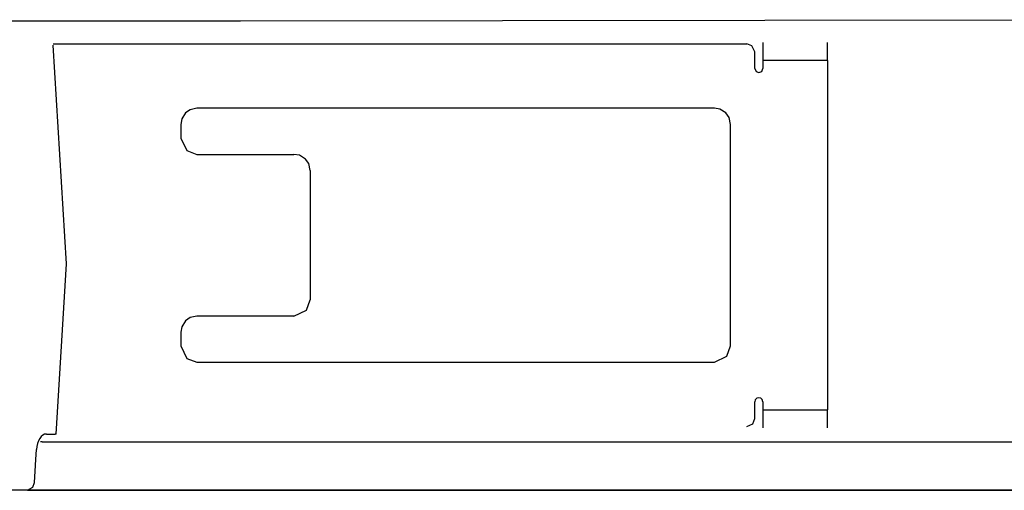
# Model space of a CAD drawing. Units: inches. Extents: x 1.9 to 6.67, y 4.27 to 10.89.
# Drawn here: x 5.02 to 5.17, y 4.81 to 4.88 of the extents above; entities that cross this region are included whole.
import ezdxf

# ---------------------------------------------------------------- set-up
doc = ezdxf.new("R2010")
doc.units = ezdxf.units.IN
doc.header["$MEASUREMENT"] = 0

msp = doc.modelspace()

# ---------------------------------------------------------------- linework, layer by layer
at = {"color": 7, "linetype": 'Continuous'}
for p, q in [((5.020429743, 4.8818798469), (5.0538363405, 4.8819069737)), ((5.0538363405, 4.8819069737), (5.1954651232, 4.8820561708)), ((5.026438319, 4.8785296928), (5.1277838719, 4.8785296928)), ((5.026438319, 4.8785296928), (5.1277838719, 4.8785296928)), ((5.026438319, 4.8785296928), (5.1277838719, 4.8785296928)), ((5.026438319, 4.8785296928), (5.1277838719, 4.8785296928)), ((5.026438319, 4.8785296928), (5.1277838719, 4.8785296928)), ((5.026438319, 4.8785296928), (5.1277838719, 4.8785296928)), ((5.026438319, 4.8785296928), (5.1277838719, 4.8785296928)), ((5.026438319, 4.8785296928), (5.1277838719, 4.8785296928)), ((5.026438319, 4.8785296928), (5.1277838719, 4.8785296928)), ((5.026438319, 4.8785296928), (5.1277838719, 4.8785296928)), ((5.026438319, 4.8785296928), (5.1277838719, 4.8785296928)), ((5.026438319, 4.8785296928), (5.1277838719, 4.8785296928)), ((5.026438319, 4.8785296928), (5.1277838719, 4.8785296928)), ((5.026438319, 4.8785296928), (5.1277838719, 4.8785296928)), ((5.026438319, 4.8785296928), (5.1277838719, 4.8785296928)), ((5.026438319, 4.8785296928), (5.1277838719, 4.8785296928)), ((5.026438319, 4.8785296928), (5.1277838719, 4.8785296928)), ((5.026438319, 4.8785296928), (5.1277838719, 4.8785296928)), ((5.026438319, 4.8785296928), (5.1277838719, 4.8785296928)), ((5.026438319, 4.8785296928), (5.1277838719, 4.8785296928)), ((5.026438319, 4.8785296928), (5.1277838719, 4.8785296928)), ((5.0283914453, 4.8463980527), (5.0264654458, 4.8783533689)), ((5.0283914453, 4.8463980527), (5.0264654458, 4.8783533689)), ((5.0283914453, 4.8463980527), (5.0264654458, 4.8783533689)), ((5.0283914453, 4.8463980527), (5.0264654458, 4.8783533689)), ((5.0283914453, 4.8463980527), (5.0264654458, 4.8783533689)), ((5.0283914453, 4.8463980527), (5.0264654458, 4.8783533689)), ((5.0283914453, 4.8463980527), (5.0264654458, 4.8783533689)), ((5.0283914453, 4.8463980527), (5.0264654458, 4.8783533689)), ((5.0283914453, 4.8463980527), (5.0264654458, 4.8783533689)), ((5.0283914453, 4.8463980527), (5.0264654458, 4.8783533689)), ((5.0283914453, 4.8463980527), (5.0264654458, 4.8783533689)), ((5.0283914453, 4.8463980527), (5.0264654458, 4.8783533689)), ((5.0283914453, 4.8463980527), (5.0264654458, 4.8783533689)), ((5.0283914453, 4.8463980527), (5.0264654458, 4.8783533689)), ((5.0283914453, 4.8463980527), (5.0264654458, 4.8783533689)), ((5.0283914453, 4.8463980527), (5.0264654458, 4.8783533689)), ((5.0283914453, 4.8463980527), (5.0264654458, 4.8783533689)), ((5.0283914453, 4.8463980527), (5.0264654458, 4.8783533689)), ((5.0283914453, 4.8463980527), (5.0264654458, 4.8783533689)), ((5.0283914453, 4.8463980527), (5.0264654458, 4.8783533689)), ((5.0283914453, 4.8463980527), (5.0264654458, 4.8783533689)), ((5.1301438995, 4.8787331435), (5.1301438995, 4.876088285)), ((5.1301438995, 4.8787331435), (5.1301438995, 4.876088285)), ((5.1301438995, 4.8787331435), (5.1301438995, 4.876088285)), ((5.1301438995, 4.8787331435), (5.1301438995, 4.876088285)), ((5.1301438995, 4.8787331435), (5.1301438995, 4.876088285)), ((5.1301438995, 4.8787331435), (5.1301438995, 4.876088285)), ((5.1301438995, 4.8787331435), (5.1301438995, 4.876088285)), ((5.1301438995, 4.8787331435), (5.1301438995, 4.876088285)), ((5.1301438995, 4.8787331435), (5.1301438995, 4.876088285)), ((5.1301438995, 4.8787331435), (5.1301438995, 4.876088285)), ((5.1301438995, 4.8787331435), (5.1301438995, 4.876088285)), ((5.1301438995, 4.8787331435), (5.1301438995, 4.876088285)), ((5.1301438995, 4.8787331435), (5.1301438995, 4.876088285)), ((5.1301438995, 4.8787331435), (5.1301438995, 4.876088285)), ((5.1301438995, 4.8787331435), (5.1301438995, 4.876088285)), ((5.1301438995, 4.8787331435), (5.1301438995, 4.876088285)), ((5.1301438995, 4.8787331435), (5.1301438995, 4.876088285)), ((5.1301438995, 4.8787331435), (5.1301438995, 4.876088285)), ((5.1301438995, 4.8787331435), (5.1301438995, 4.876088285)), ((5.1301438995, 4.8787331435), (5.1301438995, 4.876088285)), ((5.1301438995, 4.8787331435), (5.1301438995, 4.876088285)), ((5.1395975733, 4.876088285), (5.1395975733, 4.8787331435)), ((5.1395975733, 4.876088285), (5.1395975733, 4.8787331435)), ((5.1395975733, 4.876088285), (5.1395975733, 4.8787331435)), ((5.1395975733, 4.876088285), (5.1395975733, 4.8787331435)), ((5.1395975733, 4.876088285), (5.1395975733, 4.8787331435)), ((5.1395975733, 4.876088285), (5.1395975733, 4.8787331435)), ((5.1395975733, 4.876088285), (5.1395975733, 4.8787331435)), ((5.1395975733, 4.876088285), (5.1395975733, 4.8787331435)), ((5.1395975733, 4.876088285), (5.1395975733, 4.8787331435)), ((5.1395975733, 4.876088285), (5.1395975733, 4.8787331435)), ((5.1395975733, 4.876088285), (5.1395975733, 4.8787331435)), ((5.1395975733, 4.876088285), (5.1395975733, 4.8787331435)), ((5.1395975733, 4.876088285), (5.1395975733, 4.8787331435)), ((5.1395975733, 4.876088285), (5.1395975733, 4.8787331435)), ((5.1395975733, 4.876088285), (5.1395975733, 4.8787331435)), ((5.1395975733, 4.876088285), (5.1395975733, 4.8787331435)), ((5.1395975733, 4.876088285), (5.1395975733, 4.8787331435)), ((5.1395975733, 4.876088285), (5.1395975733, 4.8787331435)), ((5.1395975733, 4.876088285), (5.1395975733, 4.8787331435)), ((5.1395975733, 4.876088285), (5.1395975733, 4.8787331435)), ((5.1395975733, 4.876088285), (5.1395975733, 4.8787331435)), ((5.1289638857, 4.8749082712), (5.1289638857, 4.877349679)), ((5.1289638857, 4.8749082712), (5.1289638857, 4.877349679)), ((5.1289638857, 4.8749082712), (5.1289638857, 4.877349679)), ((5.1289638857, 4.8749082712), (5.1289638857, 4.877349679)), ((5.1289638857, 4.8749082712), (5.1289638857, 4.877349679)), ((5.1289638857, 4.8749082712), (5.1289638857, 4.877349679)), ((5.1289638857, 4.8749082712), (5.1289638857, 4.877349679)), ((5.1289638857, 4.8749082712), (5.1289638857, 4.877349679)), ((5.1289638857, 4.8749082712), (5.1289638857, 4.877349679)), ((5.1289638857, 4.8749082712), (5.1289638857, 4.877349679)), ((5.1289638857, 4.8749082712), (5.1289638857, 4.877349679)), ((5.1289638857, 4.8749082712), (5.1289638857, 4.877349679)), ((5.1289638857, 4.8749082712), (5.1289638857, 4.877349679)), ((5.1289638857, 4.8749082712), (5.1289638857, 4.877349679)), ((5.1289638857, 4.8749082712), (5.1289638857, 4.877349679)), ((5.1289638857, 4.8749082712), (5.1289638857, 4.877349679)), ((5.1289638857, 4.8749082712), (5.1289638857, 4.877349679)), ((5.1289638857, 4.8749082712), (5.1289638857, 4.877349679)), ((5.1289638857, 4.8749082712), (5.1289638857, 4.877349679)), ((5.1289638857, 4.8749082712), (5.1289638857, 4.877349679)), ((5.1289638857, 4.8749082712), (5.1289638857, 4.877349679)), ((5.1395975733, 4.876088285), (5.1301438995, 4.876088285)), ((5.1395975733, 4.876088285), (5.1301438995, 4.876088285)), ((5.1395975733, 4.876088285), (5.1301438995, 4.876088285)), ((5.1395975733, 4.876088285), (5.1301438995, 4.876088285)), ((5.1395975733, 4.876088285), (5.1301438995, 4.876088285)), ((5.1395975733, 4.876088285), (5.1301438995, 4.876088285)), ((5.1395975733, 4.876088285), (5.1301438995, 4.876088285)), ((5.1395975733, 4.876088285), (5.1301438995, 4.876088285)), ((5.1395975733, 4.876088285), (5.1301438995, 4.876088285)), ((5.1395975733, 4.876088285), (5.1301438995, 4.876088285)), ((5.1395975733, 4.876088285), (5.1301438995, 4.876088285)), ((5.1395975733, 4.876088285), (5.1301438995, 4.876088285)), ((5.1395975733, 4.876088285), (5.1301438995, 4.876088285)), ((5.1395975733, 4.876088285), (5.1301438995, 4.876088285)), ((5.1395975733, 4.876088285), (5.1301438995, 4.876088285)), ((5.1395975733, 4.876088285), (5.1301438995, 4.876088285)), ((5.1395975733, 4.876088285), (5.1301438995, 4.876088285)), ((5.1395975733, 4.876088285), (5.1301438995, 4.876088285)), ((5.1395975733, 4.876088285), (5.1301438995, 4.876088285)), ((5.1395975733, 4.876088285), (5.1301438995, 4.876088285)), ((5.1395975733, 4.876088285), (5.1301438995, 4.876088285)), ((5.1301438995, 4.876088285), (5.1301438995, 4.8749082712)), ((5.1301438995, 4.876088285), (5.1301438995, 4.8749082712)), ((5.1301438995, 4.876088285), (5.1301438995, 4.8749082712)), ((5.1301438995, 4.876088285), (5.1301438995, 4.8749082712)), ((5.1301438995, 4.876088285), (5.1301438995, 4.8749082712)), ((5.1301438995, 4.876088285), (5.1301438995, 4.8749082712)), ((5.1301438995, 4.876088285), (5.1301438995, 4.8749082712)), ((5.1301438995, 4.876088285), (5.1301438995, 4.8749082712)), ((5.1301438995, 4.876088285), (5.1301438995, 4.8749082712)), ((5.1301438995, 4.876088285), (5.1301438995, 4.8749082712)), ((5.1301438995, 4.876088285), (5.1301438995, 4.8749082712)), ((5.1301438995, 4.876088285), (5.1301438995, 4.8749082712)), ((5.1301438995, 4.876088285), (5.1301438995, 4.8749082712)), ((5.1301438995, 4.876088285), (5.1301438995, 4.8749082712)), ((5.1301438995, 4.876088285), (5.1301438995, 4.8749082712)), ((5.1301438995, 4.876088285), (5.1301438995, 4.8749082712)), ((5.1301438995, 4.876088285), (5.1301438995, 4.8749082712)), ((5.1301438995, 4.876088285), (5.1301438995, 4.8749082712)), ((5.1301438995, 4.876088285), (5.1301438995, 4.8749082712)), ((5.1301438995, 4.876088285), (5.1301438995, 4.8749082712)), ((5.1301438995, 4.876088285), (5.1301438995, 4.8749082712)), ((5.1395975733, 4.876088285), (5.1395975733, 4.8250764241)), ((5.1395975733, 4.876088285), (5.1395975733, 4.8250764241)), ((5.1395975733, 4.876088285), (5.1395975733, 4.8250764241)), ((5.1395975733, 4.876088285), (5.1395975733, 4.8250764241)), ((5.1395975733, 4.876088285), (5.1395975733, 4.8250764241)), ((5.1395975733, 4.876088285), (5.1395975733, 4.8250764241)), ((5.1395975733, 4.876088285), (5.1395975733, 4.8250764241)), ((5.1395975733, 4.876088285), (5.1395975733, 4.8250764241)), ((5.1395975733, 4.876088285), (5.1395975733, 4.8250764241)), ((5.1395975733, 4.876088285), (5.1395975733, 4.8250764241)), ((5.1395975733, 4.876088285), (5.1395975733, 4.8250764241)), ((5.1395975733, 4.876088285), (5.1395975733, 4.8250764241)), ((5.1395975733, 4.876088285), (5.1395975733, 4.8250764241)), ((5.1395975733, 4.876088285), (5.1395975733, 4.8250764241)), ((5.1395975733, 4.876088285), (5.1395975733, 4.8250764241)), ((5.1395975733, 4.876088285), (5.1395975733, 4.8250764241)), ((5.1395975733, 4.876088285), (5.1395975733, 4.8250764241)), ((5.1395975733, 4.876088285), (5.1395975733, 4.8250764241)), ((5.1395975733, 4.876088285), (5.1395975733, 4.8250764241)), ((5.1395975733, 4.876088285), (5.1395975733, 4.8250764241)), ((5.1395975733, 4.876088285), (5.1395975733, 4.8250764241)), ((5.1230638167, 4.8691302726), (5.0474615533, 4.8691302726)), ((5.1230638167, 4.8691302726), (5.0474615533, 4.8691302726)), ((5.1230638167, 4.8691302726), (5.0474615533, 4.8691302726)), ((5.1230638167, 4.8691302726), (5.0474615533, 4.8691302726)), ((5.1230638167, 4.8691302726), (5.0474615533, 4.8691302726)), ((5.1230638167, 4.8691302726), (5.0474615533, 4.8691302726)), ((5.1230638167, 4.8691302726), (5.0474615533, 4.8691302726)), ((5.1230638167, 4.8691302726), (5.0474615533, 4.8691302726)), ((5.1230638167, 4.8691302726), (5.0474615533, 4.8691302726)), ((5.1230638167, 4.8691302726), (5.0474615533, 4.8691302726)), ((5.1230638167, 4.8691302726), (5.0474615533, 4.8691302726)), ((5.1230638167, 4.8691302726), (5.0474615533, 4.8691302726)), ((5.1230638167, 4.8691302726), (5.0474615533, 4.8691302726)), ((5.1230638167, 4.8691302726), (5.0474615533, 4.8691302726)), ((5.1230638167, 4.8691302726), (5.0474615533, 4.8691302726)), ((5.1230638167, 4.8691302726), (5.0474615533, 4.8691302726)), ((5.1230638167, 4.8691302726), (5.0474615533, 4.8691302726)), ((5.1230638167, 4.8691302726), (5.0474615533, 4.8691302726)), ((5.1230638167, 4.8691302726), (5.0474615533, 4.8691302726)), ((5.1230638167, 4.8691302726), (5.0474615533, 4.8691302726)), ((5.1230638167, 4.8691302726), (5.0474615533, 4.8691302726)), ((5.0451015257, 4.866770245), (5.0451015257, 4.8647628652)), ((5.0451015257, 4.866770245), (5.0451015257, 4.8647628652)), ((5.0451015257, 4.866770245), (5.0451015257, 4.8647628652)), ((5.0451015257, 4.866770245), (5.0451015257, 4.8647628652)), ((5.0451015257, 4.866770245), (5.0451015257, 4.8647628652)), ((5.0451015257, 4.866770245), (5.0451015257, 4.8647628652)), ((5.0451015257, 4.866770245), (5.0451015257, 4.8647628652)), ((5.0451015257, 4.866770245), (5.0451015257, 4.8647628652)), ((5.0451015257, 4.866770245), (5.0451015257, 4.8647628652)), ((5.0451015257, 4.866770245), (5.0451015257, 4.8647628652)), ((5.0451015257, 4.866770245), (5.0451015257, 4.8647628652)), ((5.0451015257, 4.866770245), (5.0451015257, 4.8647628652)), ((5.0451015257, 4.866770245), (5.0451015257, 4.8647628652)), ((5.0451015257, 4.866770245), (5.0451015257, 4.8647628652)), ((5.0451015257, 4.866770245), (5.0451015257, 4.8647628652)), ((5.0451015257, 4.866770245), (5.0451015257, 4.8647628652)), ((5.0451015257, 4.866770245), (5.0451015257, 4.8647628652)), ((5.0451015257, 4.866770245), (5.0451015257, 4.8647628652)), ((5.0451015257, 4.866770245), (5.0451015257, 4.8647628652)), ((5.0451015257, 4.866770245), (5.0451015257, 4.8647628652)), ((5.0451015257, 4.866770245), (5.0451015257, 4.8647628652)), ((5.1254238443, 4.8344080274), (5.1254238443, 4.866770245)), ((5.1254238443, 4.8344080274), (5.1254238443, 4.866770245)), ((5.1254238443, 4.8344080274), (5.1254238443, 4.866770245)), ((5.1254238443, 4.8344080274), (5.1254238443, 4.866770245)), ((5.1254238443, 4.8344080274), (5.1254238443, 4.866770245)), ((5.1254238443, 4.8344080274), (5.1254238443, 4.866770245)), ((5.1254238443, 4.8344080274), (5.1254238443, 4.866770245)), ((5.1254238443, 4.8344080274), (5.1254238443, 4.866770245)), ((5.1254238443, 4.8344080274), (5.1254238443, 4.866770245)), ((5.1254238443, 4.8344080274), (5.1254238443, 4.866770245)), ((5.1254238443, 4.8344080274), (5.1254238443, 4.866770245)), ((5.1254238443, 4.8344080274), (5.1254238443, 4.866770245)), ((5.1254238443, 4.8344080274), (5.1254238443, 4.866770245)), ((5.1254238443, 4.8344080274), (5.1254238443, 4.866770245)), ((5.1254238443, 4.8344080274), (5.1254238443, 4.866770245)), ((5.1254238443, 4.8344080274), (5.1254238443, 4.866770245)), ((5.1254238443, 4.8344080274), (5.1254238443, 4.866770245)), ((5.1254238443, 4.8344080274), (5.1254238443, 4.866770245)), ((5.1254238443, 4.8344080274), (5.1254238443, 4.866770245)), ((5.1254238443, 4.8344080274), (5.1254238443, 4.866770245)), ((5.1254238443, 4.8344080274), (5.1254238443, 4.866770245)), ((5.0474615533, 4.8623892742), (5.0616352823, 4.8623892742)), ((5.0474615533, 4.8623892742), (5.0616352823, 4.8623892742)), ((5.0474615533, 4.8623892742), (5.0616352823, 4.8623892742)), ((5.0474615533, 4.8623892742), (5.0616352823, 4.8623892742)), ((5.0474615533, 4.8623892742), (5.0616352823, 4.8623892742)), ((5.0474615533, 4.8623892742), (5.0616352823, 4.8623892742)), ((5.0474615533, 4.8623892742), (5.0616352823, 4.8623892742)), ((5.0474615533, 4.8623892742), (5.0616352823, 4.8623892742)), ((5.0474615533, 4.8623892742), (5.0616352823, 4.8623892742)), ((5.0474615533, 4.8623892742), (5.0616352823, 4.8623892742)), ((5.0474615533, 4.8623892742), (5.0616352823, 4.8623892742)), ((5.0474615533, 4.8623892742), (5.0616352823, 4.8623892742)), ((5.0474615533, 4.8623892742), (5.0616352823, 4.8623892742)), ((5.0474615533, 4.8623892742), (5.0616352823, 4.8623892742)), ((5.0474615533, 4.8623892742), (5.0616352823, 4.8623892742)), ((5.0474615533, 4.8623892742), (5.0616352823, 4.8623892742)), ((5.0474615533, 4.8623892742), (5.0616352823, 4.8623892742)), ((5.0474615533, 4.8623892742), (5.0616352823, 4.8623892742)), ((5.0474615533, 4.8623892742), (5.0616352823, 4.8623892742)), ((5.0474615533, 4.8623892742), (5.0616352823, 4.8623892742)), ((5.0474615533, 4.8623892742), (5.0616352823, 4.8623892742)), ((5.0640088733, 4.8600292466), (5.0640088733, 4.8411354624)), ((5.0640088733, 4.8600292466), (5.0640088733, 4.8411354624)), ((5.0640088733, 4.8600292466), (5.0640088733, 4.8411354624)), ((5.0640088733, 4.8600292466), (5.0640088733, 4.8411354624)), ((5.0640088733, 4.8600292466), (5.0640088733, 4.8411354624)), ((5.0640088733, 4.8600292466), (5.0640088733, 4.8411354624)), ((5.0640088733, 4.8600292466), (5.0640088733, 4.8411354624)), ((5.0640088733, 4.8600292466), (5.0640088733, 4.8411354624)), ((5.0640088733, 4.8600292466), (5.0640088733, 4.8411354624)), ((5.0640088733, 4.8600292466), (5.0640088733, 4.8411354624)), ((5.0640088733, 4.8600292466), (5.0640088733, 4.8411354624)), ((5.0640088733, 4.8600292466), (5.0640088733, 4.8411354624)), ((5.0640088733, 4.8600292466), (5.0640088733, 4.8411354624)), ((5.0640088733, 4.8600292466), (5.0640088733, 4.8411354624)), ((5.0640088733, 4.8600292466), (5.0640088733, 4.8411354624)), ((5.0640088733, 4.8600292466), (5.0640088733, 4.8411354624)), ((5.0640088733, 4.8600292466), (5.0640088733, 4.8411354624)), ((5.0640088733, 4.8600292466), (5.0640088733, 4.8411354624)), ((5.0640088733, 4.8600292466), (5.0640088733, 4.8411354624)), ((5.0640088733, 4.8600292466), (5.0640088733, 4.8411354624)), ((5.0640088733, 4.8600292466), (5.0640088733, 4.8411354624)), ((5.0268994738, 4.8215228193), (5.0283914453, 4.8463980527)), ((5.0268994738, 4.8215228193), (5.0283914453, 4.8463980527)), ((5.0268994738, 4.8215228193), (5.0283914453, 4.8463980527)), ((5.0268994738, 4.8215228193), (5.0283914453, 4.8463980527)), ((5.0268994738, 4.8215228193), (5.0283914453, 4.8463980527)), ((5.0268994738, 4.8215228193), (5.0283914453, 4.8463980527)), ((5.0268994738, 4.8215228193), (5.0283914453, 4.8463980527)), ((5.0268994738, 4.8215228193), (5.0283914453, 4.8463980527)), ((5.0268994738, 4.8215228193), (5.0283914453, 4.8463980527)), ((5.0268994738, 4.8215228193), (5.0283914453, 4.8463980527)), ((5.0268994738, 4.8215228193), (5.0283914453, 4.8463980527)), ((5.0268994738, 4.8215228193), (5.0283914453, 4.8463980527)), ((5.0268994738, 4.8215228193), (5.0283914453, 4.8463980527)), ((5.0268994738, 4.8215228193), (5.0283914453, 4.8463980527)), ((5.0268994738, 4.8215228193), (5.0283914453, 4.8463980527)), ((5.0268994738, 4.8215228193), (5.0283914453, 4.8463980527)), ((5.0268994738, 4.8215228193), (5.0283914453, 4.8463980527)), ((5.0268994738, 4.8215228193), (5.0283914453, 4.8463980527)), ((5.0268994738, 4.8215228193), (5.0283914453, 4.8463980527)), ((5.0268994738, 4.8215228193), (5.0283914453, 4.8463980527)), ((5.0268994738, 4.8215228193), (5.0283914453, 4.8463980527)), ((5.0616352823, 4.8387754348), (5.0474615533, 4.8387754348)), ((5.0616352823, 4.8387754348), (5.0474615533, 4.8387754348)), ((5.0616352823, 4.8387754348), (5.0474615533, 4.8387754348)), ((5.0616352823, 4.8387754348), (5.0474615533, 4.8387754348)), ((5.0616352823, 4.8387754348), (5.0474615533, 4.8387754348)), ((5.0616352823, 4.8387754348), (5.0474615533, 4.8387754348)), ((5.0616352823, 4.8387754348), (5.0474615533, 4.8387754348)), ((5.0616352823, 4.8387754348), (5.0474615533, 4.8387754348)), ((5.0616352823, 4.8387754348), (5.0474615533, 4.8387754348)), ((5.0616352823, 4.8387754348), (5.0474615533, 4.8387754348)), ((5.0616352823, 4.8387754348), (5.0474615533, 4.8387754348)), ((5.0616352823, 4.8387754348), (5.0474615533, 4.8387754348)), ((5.0616352823, 4.8387754348), (5.0474615533, 4.8387754348)), ((5.0616352823, 4.8387754348), (5.0474615533, 4.8387754348)), ((5.0616352823, 4.8387754348), (5.0474615533, 4.8387754348)), ((5.0616352823, 4.8387754348), (5.0474615533, 4.8387754348)), ((5.0616352823, 4.8387754348), (5.0474615533, 4.8387754348)), ((5.0616352823, 4.8387754348), (5.0474615533, 4.8387754348)), ((5.0616352823, 4.8387754348), (5.0474615533, 4.8387754348)), ((5.0616352823, 4.8387754348), (5.0474615533, 4.8387754348)), ((5.0616352823, 4.8387754348), (5.0474615533, 4.8387754348)), ((5.0451015257, 4.8364154072), (5.0451015257, 4.8344080274)), ((5.0451015257, 4.8364154072), (5.0451015257, 4.8344080274)), ((5.0451015257, 4.8364154072), (5.0451015257, 4.8344080274)), ((5.0451015257, 4.8364154072), (5.0451015257, 4.8344080274)), ((5.0451015257, 4.8364154072), (5.0451015257, 4.8344080274)), ((5.0451015257, 4.8364154072), (5.0451015257, 4.8344080274)), ((5.0451015257, 4.8364154072), (5.0451015257, 4.8344080274)), ((5.0451015257, 4.8364154072), (5.0451015257, 4.8344080274)), ((5.0451015257, 4.8364154072), (5.0451015257, 4.8344080274)), ((5.0451015257, 4.8364154072), (5.0451015257, 4.8344080274)), ((5.0451015257, 4.8364154072), (5.0451015257, 4.8344080274)), ((5.0451015257, 4.8364154072), (5.0451015257, 4.8344080274)), ((5.0451015257, 4.8364154072), (5.0451015257, 4.8344080274)), ((5.0451015257, 4.8364154072), (5.0451015257, 4.8344080274)), ((5.0451015257, 4.8364154072), (5.0451015257, 4.8344080274)), ((5.0451015257, 4.8364154072), (5.0451015257, 4.8344080274)), ((5.0451015257, 4.8364154072), (5.0451015257, 4.8344080274)), ((5.0451015257, 4.8364154072), (5.0451015257, 4.8344080274)), ((5.0451015257, 4.8364154072), (5.0451015257, 4.8344080274)), ((5.0451015257, 4.8364154072), (5.0451015257, 4.8344080274)), ((5.0451015257, 4.8364154072), (5.0451015257, 4.8344080274)), ((5.0474615533, 4.8320479998), (5.1230638167, 4.8320479998)), ((5.0474615533, 4.8320479998), (5.1230638167, 4.8320479998)), ((5.0474615533, 4.8320479998), (5.1230638167, 4.8320479998)), ((5.0474615533, 4.8320479998), (5.1230638167, 4.8320479998)), ((5.0474615533, 4.8320479998), (5.1230638167, 4.8320479998)), ((5.0474615533, 4.8320479998), (5.1230638167, 4.8320479998)), ((5.0474615533, 4.8320479998), (5.1230638167, 4.8320479998)), ((5.0474615533, 4.8320479998), (5.1230638167, 4.8320479998)), ((5.0474615533, 4.8320479998), (5.1230638167, 4.8320479998)), ((5.0474615533, 4.8320479998), (5.1230638167, 4.8320479998)), ((5.0474615533, 4.8320479998), (5.1230638167, 4.8320479998)), ((5.0474615533, 4.8320479998), (5.1230638167, 4.8320479998)), ((5.0474615533, 4.8320479998), (5.1230638167, 4.8320479998)), ((5.0474615533, 4.8320479998), (5.1230638167, 4.8320479998)), ((5.0474615533, 4.8320479998), (5.1230638167, 4.8320479998)), ((5.0474615533, 4.8320479998), (5.1230638167, 4.8320479998)), ((5.0474615533, 4.8320479998), (5.1230638167, 4.8320479998)), ((5.0474615533, 4.8320479998), (5.1230638167, 4.8320479998)), ((5.0474615533, 4.8320479998), (5.1230638167, 4.8320479998)), ((5.0474615533, 4.8320479998), (5.1230638167, 4.8320479998)), ((5.0474615533, 4.8320479998), (5.1230638167, 4.8320479998)), ((5.1289638857, 4.82381503), (5.1289638857, 4.8262564379)), ((5.1289638857, 4.82381503), (5.1289638857, 4.8262564379)), ((5.1289638857, 4.82381503), (5.1289638857, 4.8262564379)), ((5.1289638857, 4.82381503), (5.1289638857, 4.8262564379)), ((5.1289638857, 4.82381503), (5.1289638857, 4.8262564379)), ((5.1289638857, 4.82381503), (5.1289638857, 4.8262564379)), ((5.1289638857, 4.82381503), (5.1289638857, 4.8262564379)), ((5.1289638857, 4.82381503), (5.1289638857, 4.8262564379)), ((5.1289638857, 4.82381503), (5.1289638857, 4.8262564379)), ((5.1289638857, 4.82381503), (5.1289638857, 4.8262564379)), ((5.1289638857, 4.82381503), (5.1289638857, 4.8262564379)), ((5.1289638857, 4.82381503), (5.1289638857, 4.8262564379)), ((5.1289638857, 4.82381503), (5.1289638857, 4.8262564379)), ((5.1289638857, 4.82381503), (5.1289638857, 4.8262564379)), ((5.1289638857, 4.82381503), (5.1289638857, 4.8262564379)), ((5.1289638857, 4.82381503), (5.1289638857, 4.8262564379)), ((5.1289638857, 4.82381503), (5.1289638857, 4.8262564379)), ((5.1289638857, 4.82381503), (5.1289638857, 4.8262564379)), ((5.1289638857, 4.82381503), (5.1289638857, 4.8262564379)), ((5.1289638857, 4.82381503), (5.1289638857, 4.8262564379)), ((5.1289638857, 4.82381503), (5.1289638857, 4.8262564379)), ((5.1301438995, 4.8262564379), (5.1301438995, 4.8250764241)), ((5.1301438995, 4.8262564379), (5.1301438995, 4.8250764241)), ((5.1301438995, 4.8262564379), (5.1301438995, 4.8250764241)), ((5.1301438995, 4.8262564379), (5.1301438995, 4.8250764241)), ((5.1301438995, 4.8262564379), (5.1301438995, 4.8250764241)), ((5.1301438995, 4.8262564379), (5.1301438995, 4.8250764241)), ((5.1301438995, 4.8262564379), (5.1301438995, 4.8250764241)), ((5.1301438995, 4.8262564379), (5.1301438995, 4.8250764241)), ((5.1301438995, 4.8262564379), (5.1301438995, 4.8250764241)), ((5.1301438995, 4.8262564379), (5.1301438995, 4.8250764241)), ((5.1301438995, 4.8262564379), (5.1301438995, 4.8250764241)), ((5.1301438995, 4.8262564379), (5.1301438995, 4.8250764241)), ((5.1301438995, 4.8262564379), (5.1301438995, 4.8250764241)), ((5.1301438995, 4.8262564379), (5.1301438995, 4.8250764241)), ((5.1301438995, 4.8262564379), (5.1301438995, 4.8250764241)), ((5.1301438995, 4.8262564379), (5.1301438995, 4.8250764241)), ((5.1301438995, 4.8262564379), (5.1301438995, 4.8250764241)), ((5.1301438995, 4.8262564379), (5.1301438995, 4.8250764241)), ((5.1301438995, 4.8262564379), (5.1301438995, 4.8250764241)), ((5.1301438995, 4.8262564379), (5.1301438995, 4.8250764241)), ((5.1301438995, 4.8262564379), (5.1301438995, 4.8250764241)), ((5.1301438995, 4.8250764241), (5.1301438995, 4.8224722557)), ((5.1301438995, 4.8250764241), (5.1301438995, 4.8224722557)), ((5.1301438995, 4.8250764241), (5.1301438995, 4.8224722557)), ((5.1301438995, 4.8250764241), (5.1301438995, 4.8224722557)), ((5.1301438995, 4.8250764241), (5.1301438995, 4.8224722557)), ((5.1301438995, 4.8250764241), (5.1301438995, 4.8224722557)), ((5.1301438995, 4.8250764241), (5.1301438995, 4.8224722557)), ((5.1301438995, 4.8250764241), (5.1301438995, 4.8224722557)), ((5.1301438995, 4.8250764241), (5.1301438995, 4.8224722557)), ((5.1301438995, 4.8250764241), (5.1301438995, 4.8224722557)), ((5.1301438995, 4.8250764241), (5.1301438995, 4.8224722557)), ((5.1301438995, 4.8250764241), (5.1301438995, 4.8224722557)), ((5.1301438995, 4.8250764241), (5.1301438995, 4.8224722557)), ((5.1301438995, 4.8250764241), (5.1301438995, 4.8224722557)), ((5.1301438995, 4.8250764241), (5.1301438995, 4.8224722557)), ((5.1301438995, 4.8250764241), (5.1301438995, 4.8224722557)), ((5.1301438995, 4.8250764241), (5.1301438995, 4.8224722557)), ((5.1301438995, 4.8250764241), (5.1301438995, 4.8224722557)), ((5.1301438995, 4.8250764241), (5.1301438995, 4.8224722557)), ((5.1301438995, 4.8250764241), (5.1301438995, 4.8224722557)), ((5.1301438995, 4.8250764241), (5.1301438995, 4.8224722557)), ((5.1301438995, 4.8250764241), (5.1395975733, 4.8250764241)), ((5.1301438995, 4.8250764241), (5.1395975733, 4.8250764241)), ((5.1301438995, 4.8250764241), (5.1395975733, 4.8250764241)), ((5.1301438995, 4.8250764241), (5.1395975733, 4.8250764241)), ((5.1301438995, 4.8250764241), (5.1395975733, 4.8250764241)), ((5.1301438995, 4.8250764241), (5.1395975733, 4.8250764241)), ((5.1301438995, 4.8250764241), (5.1395975733, 4.8250764241)), ((5.1301438995, 4.8250764241), (5.1395975733, 4.8250764241)), ((5.1301438995, 4.8250764241), (5.1395975733, 4.8250764241)), ((5.1301438995, 4.8250764241), (5.1395975733, 4.8250764241)), ((5.1301438995, 4.8250764241), (5.1395975733, 4.8250764241)), ((5.1301438995, 4.8250764241), (5.1395975733, 4.8250764241)), ((5.1301438995, 4.8250764241), (5.1395975733, 4.8250764241)), ((5.1301438995, 4.8250764241), (5.1395975733, 4.8250764241)), ((5.1301438995, 4.8250764241), (5.1395975733, 4.8250764241)), ((5.1301438995, 4.8250764241), (5.1395975733, 4.8250764241)), ((5.1301438995, 4.8250764241), (5.1395975733, 4.8250764241)), ((5.1301438995, 4.8250764241), (5.1395975733, 4.8250764241)), ((5.1301438995, 4.8250764241), (5.1395975733, 4.8250764241)), ((5.1301438995, 4.8250764241), (5.1395975733, 4.8250764241)), ((5.1301438995, 4.8250764241), (5.1395975733, 4.8250764241)), ((5.1395975733, 4.8224722557), (5.1395975733, 4.8250764241)), ((5.1395975733, 4.8224722557), (5.1395975733, 4.8250764241)), ((5.1395975733, 4.8224722557), (5.1395975733, 4.8250764241)), ((5.1395975733, 4.8224722557), (5.1395975733, 4.8250764241)), ((5.1395975733, 4.8224722557), (5.1395975733, 4.8250764241)), ((5.1395975733, 4.8224722557), (5.1395975733, 4.8250764241)), ((5.1395975733, 4.8224722557), (5.1395975733, 4.8250764241)), ((5.1395975733, 4.8224722557), (5.1395975733, 4.8250764241)), ((5.1395975733, 4.8224722557), (5.1395975733, 4.8250764241)), ((5.1395975733, 4.8224722557), (5.1395975733, 4.8250764241)), ((5.1395975733, 4.8224722557), (5.1395975733, 4.8250764241)), ((5.1395975733, 4.8224722557), (5.1395975733, 4.8250764241)), ((5.1395975733, 4.8224722557), (5.1395975733, 4.8250764241)), ((5.1395975733, 4.8224722557), (5.1395975733, 4.8250764241)), ((5.1395975733, 4.8224722557), (5.1395975733, 4.8250764241)), ((5.1395975733, 4.8224722557), (5.1395975733, 4.8250764241)), ((5.1395975733, 4.8224722557), (5.1395975733, 4.8250764241)), ((5.1395975733, 4.8224722557), (5.1395975733, 4.8250764241)), ((5.1395975733, 4.8224722557), (5.1395975733, 4.8250764241)), ((5.1395975733, 4.8224722557), (5.1395975733, 4.8250764241)), ((5.1395975733, 4.8224722557), (5.1395975733, 4.8250764241)), ((5.0244987561, 4.8208853406), (5.0243088688, 4.8205462561)), ((5.0247157701, 4.8211701715), (5.0244987561, 4.8208853406)), ((5.0249463475, 4.8213871855), (5.0247157701, 4.8211701715)), ((5.0252040517, 4.8215092559), (5.0249463475, 4.8213871855)), ((5.0254617559, 4.821549946), (5.0252040517, 4.8215092559)), ((5.0254617559, 4.821549946), (5.0267367133, 4.821549946)), ((5.0254617559, 4.821549946), (5.0267367133, 4.821549946)), ((5.0254617559, 4.821549946), (5.0267367133, 4.821549946)), ((5.0254617559, 4.821549946), (5.0267367133, 4.821549946)), ((5.0254617559, 4.821549946), (5.0267367133, 4.821549946)), ((5.0254617559, 4.821549946), (5.0267367133, 4.821549946)), ((5.0254617559, 4.821549946), (5.0267367133, 4.821549946)), ((5.0254617559, 4.821549946), (5.0267367133, 4.821549946)), ((5.0254617559, 4.821549946), (5.0267367133, 4.821549946)), ((5.0254617559, 4.821549946), (5.0267367133, 4.821549946)), ((5.0254617559, 4.821549946), (5.0267367133, 4.821549946)), ((5.0254617559, 4.821549946), (5.0267367133, 4.821549946)), ((5.0254617559, 4.821549946), (5.0267367133, 4.821549946)), ((5.0254617559, 4.821549946), (5.0267367133, 4.821549946)), ((5.0254617559, 4.821549946), (5.0267367133, 4.821549946)), ((5.0254617559, 4.821549946), (5.0267367133, 4.821549946)), ((5.0254617559, 4.821549946), (5.0267367133, 4.821549946)), ((5.0254617559, 4.821549946), (5.0267367133, 4.821549946)), ((5.0254617559, 4.821549946), (5.0267367133, 4.821549946)), ((5.0254617559, 4.821549946), (5.0267367133, 4.821549946)), ((5.0254617559, 4.821549946), (5.0267367133, 4.821549946)), ((5.0268587837, 4.8215363827), (5.0267367133, 4.821549946)), ((5.0268994738, 4.8215228193), (5.0268587837, 4.8215363827)), ((5.0239290943, 4.8178200174), (5.0240104745, 4.8192712987)), ((5.0239290943, 4.8178200174), (5.0240104745, 4.8192712987)), ((5.0239290943, 4.8178200174), (5.0240104745, 4.8192712987)), ((5.0239290943, 4.8178200174), (5.0240104745, 4.8192712987)), ((5.0239290943, 4.8178200174), (5.0240104745, 4.8192712987)), ((5.0239290943, 4.8178200174), (5.0240104745, 4.8192712987)), ((5.0239290943, 4.8178200174), (5.0240104745, 4.8192712987)), ((5.0239290943, 4.8178200174), (5.0240104745, 4.8192712987)), ((5.0239290943, 4.8178200174), (5.0240104745, 4.8192712987)), ((5.0239290943, 4.8178200174), (5.0240104745, 4.8192712987)), ((5.0239290943, 4.8178200174), (5.0240104745, 4.8192712987)), ((5.0239290943, 4.8178200174), (5.0240104745, 4.8192712987)), ((5.0239290943, 4.8178200174), (5.0240104745, 4.8192712987)), ((5.0239290943, 4.8178200174), (5.0240104745, 4.8192712987)), ((5.0239290943, 4.8178200174), (5.0240104745, 4.8192712987)), ((5.0239290943, 4.8178200174), (5.0240104745, 4.8192712987)), ((5.0239290943, 4.8178200174), (5.0240104745, 4.8192712987)), ((5.0239290943, 4.8178200174), (5.0240104745, 4.8192712987)), ((5.0239290943, 4.8178200174), (5.0240104745, 4.8192712987)), ((5.0239290943, 4.8178200174), (5.0240104745, 4.8192712987)), ((5.0239290943, 4.8178200174), (5.0240104745, 4.8192712987)), ((5.024064728, 4.8197188901), (5.0240104745, 4.8192712987)), ((5.0241596717, 4.8201529182), (5.024064728, 4.8197188901)), ((5.0243088688, 4.8205462561), (5.0241596717, 4.8201529182)), ((5.0248514039, 4.8204106224), (5.0245801363, 4.8204106224)), ((5.0248514039, 4.8204106224), (5.0245801363, 4.8204106224)), ((5.0248514039, 4.8204106224), (5.0245801363, 4.8204106224)), ((5.0248514039, 4.8204106224), (5.0245801363, 4.8204106224)), ((5.0248514039, 4.8204106224), (5.0245801363, 4.8204106224)), ((5.0248514039, 4.8204106224), (5.0245801363, 4.8204106224)), ((5.0248514039, 4.8204106224), (5.0245801363, 4.8204106224)), ((5.0248514039, 4.8204106224), (5.0245801363, 4.8204106224)), ((5.0248514039, 4.8204106224), (5.0245801363, 4.8204106224)), ((5.0248514039, 4.8204106224), (5.0245801363, 4.8204106224)), ((5.0248514039, 4.8204106224), (5.0245801363, 4.8204106224)), ((5.0248514039, 4.8204106224), (5.0245801363, 4.8204106224)), ((5.0248514039, 4.8204106224), (5.0245801363, 4.8204106224)), ((5.0248514039, 4.8204106224), (5.0245801363, 4.8204106224)), ((5.0248514039, 4.8204106224), (5.0245801363, 4.8204106224)), ((5.0248514039, 4.8204106224), (5.0245801363, 4.8204106224)), ((5.0248514039, 4.8204106224), (5.0245801363, 4.8204106224)), ((5.0248514039, 4.8204106224), (5.0245801363, 4.8204106224)), ((5.0248514039, 4.8204106224), (5.0245801363, 4.8204106224)), ((5.0248514039, 4.8204106224), (5.0245801363, 4.8204106224)), ((5.0248514039, 4.8204106224), (5.0245801363, 4.8204106224)), ((5.0248514039, 4.8204106224), (5.3371074692, 4.8204106224)), ((5.0248514039, 4.8204106224), (5.3371074692, 4.8204106224)), ((5.0248514039, 4.8204106224), (5.3371074692, 4.8204106224)), ((5.0248514039, 4.8204106224), (5.3371074692, 4.8204106224)), ((5.0248514039, 4.8204106224), (5.3371074692, 4.8204106224)), ((5.0248514039, 4.8204106224), (5.3371074692, 4.8204106224)), ((5.0248514039, 4.8204106224), (5.3371074692, 4.8204106224)), ((5.0248514039, 4.8204106224), (5.3371074692, 4.8204106224)), ((5.0248514039, 4.8204106224), (5.3371074692, 4.8204106224)), ((5.0248514039, 4.8204106224), (5.3371074692, 4.8204106224)), ((5.0248514039, 4.8204106224), (5.3371074692, 4.8204106224)), ((5.0248514039, 4.8204106224), (5.3371074692, 4.8204106224)), ((5.0248514039, 4.8204106224), (5.3371074692, 4.8204106224)), ((5.0248514039, 4.8204106224), (5.3371074692, 4.8204106224)), ((5.0248514039, 4.8204106224), (5.3371074692, 4.8204106224)), ((5.0248514039, 4.8204106224), (5.3371074692, 4.8204106224)), ((5.0248514039, 4.8204106224), (5.3371074692, 4.8204106224)), ((5.0248514039, 4.8204106224), (5.3371074692, 4.8204106224)), ((5.0248514039, 4.8204106224), (5.3371074692, 4.8204106224)), ((5.0248514039, 4.8204106224), (5.3371074692, 4.8204106224)), ((5.0248514039, 4.8204106224), (5.3371074692, 4.8204106224)), ((5.0238205872, 4.8161245952), (5.0239290943, 4.8178200174)), ((5.0237256436, 4.8144698632), (5.0238205872, 4.8161245952)), ((5.3354934273, 4.8133305396), (4.96567439, 4.8133305396)), ((5.0226948269, 4.8133305396), (4.9963004953, 4.8133305396)), ((5.0226948269, 4.8133305396), (4.9963004953, 4.8133305396)), ((5.0226948269, 4.8133305396), (4.9963004953, 4.8133305396)), ((5.0226948269, 4.8133305396), (4.9963004953, 4.8133305396)), ((5.0226948269, 4.8133305396), (4.9963004953, 4.8133305396)), ((5.0226948269, 4.8133305396), (4.9963004953, 4.8133305396)), ((5.0226948269, 4.8133305396), (4.9963004953, 4.8133305396)), ((5.0226948269, 4.8133305396), (4.9963004953, 4.8133305396)), ((5.0226948269, 4.8133305396), (4.9963004953, 4.8133305396)), ((5.0226948269, 4.8133305396), (4.9963004953, 4.8133305396)), ((5.0226948269, 4.8133305396), (4.9963004953, 4.8133305396)), ((5.0226948269, 4.8133305396), (4.9963004953, 4.8133305396)), ((5.0226948269, 4.8133305396), (4.9963004953, 4.8133305396)), ((5.0226948269, 4.8133305396), (4.9963004953, 4.8133305396)), ((5.0226948269, 4.8133305396), (4.9963004953, 4.8133305396)), ((5.0226948269, 4.8133305396), (4.9963004953, 4.8133305396)), ((5.0226948269, 4.8133305396), (4.9963004953, 4.8133305396)), ((5.0226948269, 4.8133305396), (4.9963004953, 4.8133305396)), ((5.0226948269, 4.8133305396), (4.9963004953, 4.8133305396)), ((5.0226948269, 4.8133305396), (4.9963004953, 4.8133305396)), ((5.0226948269, 4.8133305396), (4.9963004953, 4.8133305396)), ((5.0226948269, 4.8133305396), (5.3371074692, 4.8133305396)), ((5.0226948269, 4.8133305396), (5.3371074692, 4.8133305396)), ((5.0226948269, 4.8133305396), (5.3371074692, 4.8133305396)), ((5.0226948269, 4.8133305396), (5.3371074692, 4.8133305396)), ((5.0226948269, 4.8133305396), (5.3371074692, 4.8133305396)), ((5.0226948269, 4.8133305396), (5.3371074692, 4.8133305396)), ((5.0226948269, 4.8133305396), (5.3371074692, 4.8133305396)), ((5.0226948269, 4.8133305396), (5.3371074692, 4.8133305396)), ((5.0226948269, 4.8133305396), (5.3371074692, 4.8133305396)), ((5.0226948269, 4.8133305396), (5.3371074692, 4.8133305396)), ((5.0226948269, 4.8133305396), (5.3371074692, 4.8133305396)), ((5.0226948269, 4.8133305396), (5.3371074692, 4.8133305396)), ((5.0226948269, 4.8133305396), (5.3371074692, 4.8133305396)), ((5.0226948269, 4.8133305396), (5.3371074692, 4.8133305396)), ((5.0226948269, 4.8133305396), (5.3371074692, 4.8133305396)), ((5.0226948269, 4.8133305396), (5.3371074692, 4.8133305396)), ((5.0226948269, 4.8133305396), (5.3371074692, 4.8133305396)), ((5.0226948269, 4.8133305396), (5.3371074692, 4.8133305396)), ((5.0226948269, 4.8133305396), (5.3371074692, 4.8133305396)), ((5.0226948269, 4.8133305396), (5.3371074692, 4.8133305396)), ((5.0226948269, 4.8133305396), (5.3371074692, 4.8133305396))]:
    msp.add_line(p, q, dxfattribs=at)
at = {"color": 7, "linetype": 'Continuous', "flags": 128}
for points in [[(5.1289609098, 4.877349679), (5.1285376875, 4.8782571275), (5.1277838719, 4.8785296928)], [(5.1289609098, 4.8749082712), (5.1291402096, 4.8744945882), (5.1295606743, 4.8743250459), (5.1299743573, 4.8744945882), (5.1301438995, 4.8749082712)], [(5.0457913106, 4.8684385403), (5.045244268, 4.8675676595), (5.0451015257, 4.866770245)], [(5.0474574247, 4.8691302726), (5.0464603339, 4.8689077307), (5.045793258, 4.8684385403)], [(5.124727572, 4.8684385403), (5.1238612313, 4.8689919417), (5.1230638167, 4.8691302726)], [(5.1254221774, 4.866770245), (5.1251956879, 4.8677714644), (5.1247321121, 4.8684385403)], [(5.0451013986, 4.8647628652), (5.0459606253, 4.8629417572), (5.0474615533, 4.8623892742)], [(5.0633160148, 4.8617111053), (5.0624438783, 4.8622520987), (5.0616352823, 4.8623892742)], [(5.0640059268, 4.8600292466), (5.0637807169, 4.8610384625), (5.0633171411, 4.8617111053)], [(5.0616311276, 4.8387754348), (5.0634581759, 4.8396278312), (5.0640088733, 4.8411354624)], [(5.0457913106, 4.8380837026), (5.045244268, 4.8372128218), (5.0451015257, 4.8364154072)], [(5.0474574247, 4.8387754348), (5.0464603339, 4.838552893), (5.045793258, 4.8380837026)], [(5.0451013986, 4.8344080274), (5.0459606253, 4.8325874585), (5.0474615533, 4.8320479998)], [(5.123061458, 4.8320479998), (5.1248787138, 4.8329003962), (5.1254238443, 4.8344080274)], [(5.1292612797, 4.8267718462), (5.1290245958, 4.8265225196), (5.1289638857, 4.8262564379)], [(5.1298432463, 4.8267718462), (5.129517295, 4.8268520546), (5.12926228, 4.8267718462)], [(5.1301436161, 4.8262564379), (5.13004658, 4.8265859728), (5.1298455052, 4.8267718462)], [(5.1277828967, 4.8226350162), (5.1286913205, 4.8230612144), (5.1289638857, 4.82381503)], [(5.0226909908, 4.8133305396), (5.0235022823, 4.8137684409), (5.0237256436, 4.8144698632)]]:
    msp.add_lwpolyline(points, dxfattribs=at)

doc.saveas('drawing.dxf')
